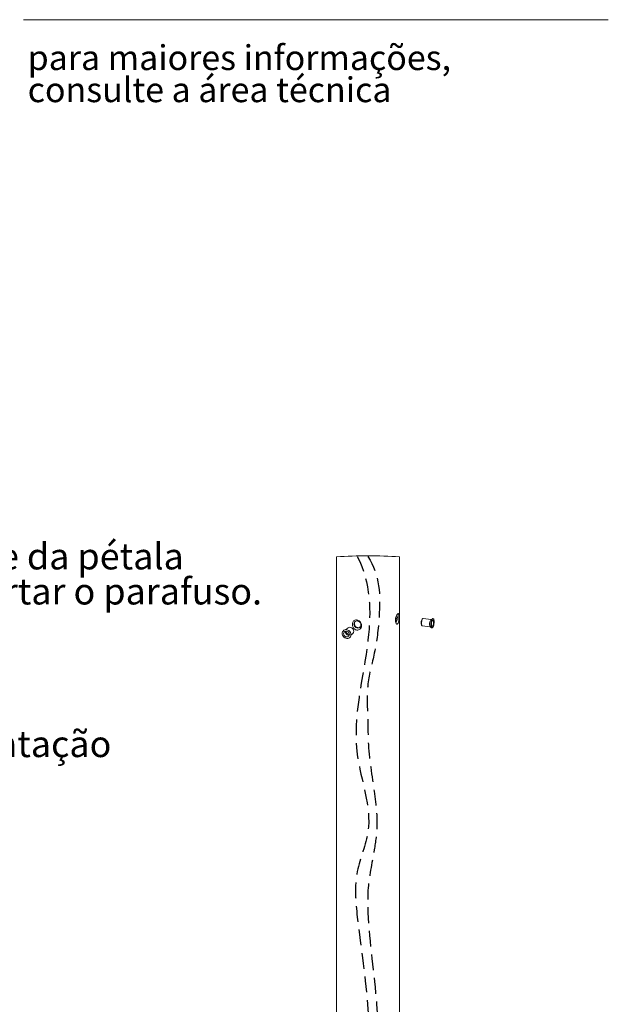
# Model space of a CAD drawing. Units: millimetres. Extents: x 0 to 355, y -7 to 302.
# Drawn here: x 154 to 201, y 50 to 129 of the extents above; entities that cross this region are included whole.
import ezdxf

# ---------------------------------------------------------------- set-up
doc = ezdxf.new("R2010")
doc.units = ezdxf.units.MM
doc.linetypes.add('SLD-Sólida', pattern=[0, 0])
doc.linetypes.add('SLD-Tracejada', pattern=[1.905, 1.27, -0.635])
doc.layers.add('NICHO', color=7, linetype='SLD-Sólida')
doc.layers.add('TRAÇO', color=7, linetype='SLD-Tracejada')
doc.styles.add('SLDTEXTSTYLE1', font='ARIAL.TTF')
doc.styles.add('SLDTEXTSTYLE3', font='ARIAL.TTF', dxfattribs={"width": 0.948})

# ---------------------------------------------------------------- blocks, each defined once
blk = doc.blocks.new('SW_NOTE_1')
at = {"color": 0, "linetype": 'Continuous', "lineweight": 0, "char_height": 2, "attachment_point": 1, "style": 'SLDTEXTSTYLE1'}
for s, insert in [('para maiores informações,', (0, 2.578)), ('consulte a área técnica', (0, -0.005))]:
    blk.add_mtext(s, dxfattribs=dict(at, insert=insert))
blk = doc.blocks.new('SW_NOTE_11')
at = {"color": 0, "linetype": 'Continuous', "lineweight": 0, "char_height": 2.11667, "attachment_point": 1, "style": 'SLDTEXTSTYLE3'}
for s, insert in [('encaixar a base da pétala', (0.625, 0.784)), ('ao poste e apertar o parafuso.', (0.625, -2.038))]:
    blk.add_mtext(s, dxfattribs=dict(at, insert=insert))
blk = doc.blocks.new('SW_NOTE_12')
at = {"color": 0, "linetype": 'Continuous', "lineweight": 0, "char_height": 2.11667, "attachment_point": 1, "style": 'SLDTEXTSTYLE3'}
for s, insert in [('encaixar a base da pétala', (0.625, 0.784)), ('ao poste e apertar o parafuso', (0.625, -2.038))]:
    blk.add_mtext(s, dxfattribs=dict(at, insert=insert))
blk = doc.blocks.new('SW_NOTE_13')
at = {"layer": 'NICHO', "color": 0, "insert": (0.626, 0.873), "char_height": 2.11667, "attachment_point": 1, "style": 'SLDTEXTSTYLE3'}
blk.add_mtext('cabo de alimentação', dxfattribs=at)

msp = doc.modelspace()

# ---------------------------------------------------------------- linework, layer by layer
at = {"color": 7, "linetype": 'SLD-Sólida', "lineweight": 15}
for p, q in [((154.34614, 128.97381), (201.34614, 128.97381)), ((179.49088, 85.75919), (179.49088, 33.92059)), ((184.57088, 33.92059), (184.57088, 85.75919)), ((180.40419, 80.02644), (180.26022, 79.89947)), ((186.34064, 80.26665), (186.36403, 80.23228)), ((186.39668, 80.20863), (187.04128, 80.12742)), ((186.43418, 80.78912), (186.403, 80.76162)), ((187.11628, 80.72271), (186.47168, 80.80392)), ((187.03209, 80.13489), (187.14227, 80.04535)), ((187.23447, 80.77717), (187.10552, 80.71776)), ((180.65708, 79.44947), (180.80105, 79.57644))]:
    msp.add_line(p, q, dxfattribs=at)
at = {"color": 7, "linetype": 'SLD-Sólida', "lineweight": 15, "flags": 128}
for points in [[(184.24773, 80.47938), (184.27013, 80.48375), (184.30032, 80.51037), (184.32929, 80.5586), (184.35469, 80.62452), (184.37446, 80.7028), (184.387, 80.78709), (184.39129, 80.87056)], [(180.88325, 79.76608), (180.87188, 79.8472), (180.8387, 79.92461), (180.78639, 79.99205), (180.7192, 80.04404), (180.64256, 80.07637), (180.56269, 80.08643), (180.48605, 80.07341), (180.41885, 80.03835), (180.40419, 80.02644)], [(181.44807, 80.19598), (181.45944, 80.27424), (181.44807, 80.35535), (181.41489, 80.43277), (181.36259, 80.5002), (181.29539, 80.55219), (181.21875, 80.58452), (181.13888, 80.59459), (181.06224, 80.58156), (180.99505, 80.5465), (180.94274, 80.49225), (180.90956, 80.4232), (180.89819, 80.34495), (180.90956, 80.26383), (180.94274, 80.18642), (180.99505, 80.11899), (181.06224, 80.067), (181.13888, 80.03466), (181.21875, 80.0246), (181.29539, 80.03762), (181.36259, 80.07268), (181.41489, 80.12693), (181.44807, 80.19598)], [(186.34064, 80.26665), (186.33389, 80.27825), (186.31806, 80.32621), (186.30978, 80.39052), (186.30978, 80.46546), (186.31806, 80.54438), (186.33389, 80.62026), (186.35586, 80.68636), (186.38202, 80.73681), (186.403, 80.76162)], [(186.47168, 80.80392), (186.44928, 80.79955), (186.41909, 80.77293), (186.39012, 80.7247), (186.36473, 80.65878), (186.34496, 80.5805), (186.33241, 80.49621), (186.32812, 80.41274), (186.33241, 80.33684), (186.34496, 80.27467), (186.36473, 80.23126), (186.39012, 80.21014), (186.39668, 80.20863)], [(187.10552, 80.71776), (187.10407, 80.71706), (187.07388, 80.69043), (187.04491, 80.64221), (187.01952, 80.57628), (186.99975, 80.49801), (186.9872, 80.41372), (186.98291, 80.33024), (186.9872, 80.25434), (186.99975, 80.19217), (187.01952, 80.14877), (187.03209, 80.13489)], [(187.34268, 80.43351), (187.34687, 80.52552), (187.34268, 80.61014), (187.3304, 80.68207), (187.31077, 80.73678), (187.28505, 80.77084), (187.25485, 80.78211), (187.22206, 80.76987), (187.18874, 80.7349), (187.15699, 80.67939), (187.12881, 80.60684), (187.10596, 80.52179), (187.08988, 80.4296), (187.08157, 80.33606), (187.08157, 80.24704), (187.08988, 80.16814), (187.10596, 80.10432), (187.12881, 80.05958), (187.15699, 80.03673), (187.18874, 80.03723), (187.22206, 80.06102), (187.25485, 80.10662), (187.28505, 80.17116), (187.31077, 80.25058), (187.3304, 80.33991), (187.34268, 80.43351)], [(187.29776, 80.40937), (187.30208, 80.48602), (187.29776, 80.55504), (187.2852, 80.60967), (187.26565, 80.64457), (187.24101, 80.65632), (187.2137, 80.64377), (187.18638, 80.60815), (187.16174, 80.55294), (187.14219, 80.48355), (187.12963, 80.40677), (187.12531, 80.33012), (187.12963, 80.2611), (187.14219, 80.20647), (187.16174, 80.17156), (187.18638, 80.15982), (187.2137, 80.17236), (187.24101, 80.20799), (187.26565, 80.2632), (187.2852, 80.33259), (187.29776, 80.40937)], [(180.64927, 79.41029), (180.66034, 79.49721), (180.64927, 79.58692), (180.61675, 79.67378), (180.56484, 79.75234), (180.49679, 79.81766), (180.41687, 79.86563), (180.33012, 79.89324), (180.24197, 79.89875), (180.15798, 79.88183), (180.08341, 79.84353), (180.02295, 79.78625), (179.9804, 79.71361), (179.95843, 79.63015), (179.95843, 79.54114), (179.9804, 79.45215), (180.02295, 79.36878), (180.08341, 79.29627), (180.15798, 79.23917), (180.24197, 79.20109), (180.33012, 79.18439), (180.41687, 79.19014), (180.49679, 79.21798), (180.56484, 79.26614), (180.61675, 79.33162), (180.64927, 79.41029)], [(180.5304, 79.44074), (180.54185, 79.51214), (180.5304, 79.58642), (180.49719, 79.65631), (180.44545, 79.71497), (180.38026, 79.75666), (180.308, 79.7773), (180.23573, 79.77487), (180.17054, 79.74961), (180.1188, 79.70398), (180.08559, 79.64246), (180.07414, 79.57106), (180.08559, 79.49679), (180.1188, 79.4269), (180.17054, 79.36823), (180.23573, 79.32654), (180.308, 79.3059), (180.38026, 79.30833), (180.44545, 79.33359), (180.49719, 79.37923), (180.5304, 79.44074)], [(180.3053, 79.69636), (180.31717, 79.755), (180.3273, 79.77407)]]:
    msp.add_lwpolyline(points, dxfattribs=at)
at = {"color": 7, "linetype": 'SLD-Sólida', "lineweight": 0}
msp.add_arc((182.03088, 46.51459), 39.32671, 86.2968513, 93.7031487, dxfattribs=at)
at = {"color": 7, "linetype": 'SLD-Sólida', "lineweight": 15}
for centre, radius, start, end in [((184.14091, 80.90984), 0.25345, 351.0857233, 38.788615), ((180.49251, 79.70432), 0.26417, 164.4088335, 278.4103768), ((180.47788, 79.69236), 0.17263, 178.6713204, 291.4636054), ((180.63402, 79.76146), 0.24927, 312.0742724, 1.0619619)]:
    msp.add_arc(centre, radius, start, end, dxfattribs=at)
for points, knots in [([(184.32032, 80.35625), (184.30866, 80.36948), (184.27847, 80.40377), (184.2503, 80.48748), (184.23316, 80.60353), (184.23888, 80.74477), (184.26691, 80.88905), (184.30986, 81.01765), (184.36103, 81.11278), (184.40316, 81.17274), (184.45851, 81.19359), (184.49406, 81.1457), (184.50798, 81.07499), (184.51874, 80.96793), (184.51901, 80.83479), (184.51069, 80.68907), (184.49228, 80.55109), (184.46132, 80.43979), (184.42462, 80.36467), (184.36605, 80.3284), (184.33535, 80.34709), (184.32032, 80.35625)], [0, 0, 0, 0, 0.02798938, 0.07250551, 0.13796768, 0.21537663, 0.29685508, 0.37226835, 0.43114241, 0.46859157, 0.48958382, 0.51169516, 0.55002077, 0.6078651, 0.68179471, 0.76312102, 0.84081304, 0.90393118, 0.9466921, 0.97388338, 1, 1, 1, 1]), ([(184.29675, 80.88248), (184.29603, 80.84953), (184.29459, 80.78353), (184.28208, 80.68858), (184.26812, 80.61208), (184.24947, 80.57214), (184.24351, 80.55938)], [0, 0, 0, 0, 0.29940901, 0.59991419, 0.87220885, 1, 1, 1, 1]), ([(184.29334, 80.95646), (184.29391, 80.95229), (184.29721, 80.9278), (184.29696, 80.90303), (184.29675, 80.88248)], [0, 0, 0, 0, 0.17029877, 1, 1, 1, 1]), ([(180.93085, 79.95978), (180.90787, 79.98354), (180.8565, 80.03667), (180.79957, 80.14575), (180.76654, 80.27858), (180.7732, 80.42013), (180.82456, 80.54723), (180.91864, 80.6395), (181.03822, 80.68151), (181.16141, 80.67617), (181.27693, 80.63347), (181.37951, 80.55891), (181.46237, 80.4547), (181.51417, 80.32516), (181.52226, 80.18192), (181.48019, 80.04421), (181.39257, 79.93361), (181.27408, 79.8678), (181.14693, 79.85479), (181.02668, 79.88627), (180.96297, 79.93514), (180.93085, 79.95978)], [0, 0, 0, 0, 0.040475512, 0.090512231, 0.14908708, 0.206972536, 0.26182954, 0.313708642, 0.363916486, 0.413152472, 0.462357209, 0.513280762, 0.567180877, 0.623909262, 0.682070476, 0.740142774, 0.797014735, 0.85132142, 0.902092679, 0.950630206, 1, 1, 1, 1]), ([(181.40718, 80.11606), (181.39193, 80.10253), (181.35333, 80.06827), (181.27012, 80.04661), (181.17445, 80.05264), (181.08408, 80.09254), (181.00921, 80.1595), (180.95663, 80.24579), (180.93063, 80.34211), (180.93603, 80.43587), (180.95948, 80.50704), (180.98899, 80.53444), (180.99686, 80.54175)], [0, 0, 0, 0, 0.07069923, 0.17900499, 0.28905921, 0.40168712, 0.51756439, 0.63529435, 0.75079416, 0.8600423, 0.96265908, 1, 1, 1, 1])]:
    msp.add_open_spline(points, degree=3, knots=knots, dxfattribs=at)
at = {"layer": 'TRAÇO'}
for points, knots in [([(181.17038, 85.77944), (182.25558, 83.6864), (182.34883, 78.20905), (180.14506, 70.86991), (182.79205, 64.55624), (180.84379, 60.36476), (181.24237, 55.46199), (182.74095, 46.47981), (181.72001, 38.46089), (182.03088, 33.07392)], [0, 0, 0, 0, 0.12901422, 0.30347101, 0.42095776, 0.48379472, 0.55293847, 0.69384725, 1, 1, 1, 1]), ([(182.03088, 85.77944), (183.00257, 84.30422), (183.04485, 81.60047), (182.64851, 78.14224), (181.78256, 75.17562), (182.03512, 73.03118), (182.02608, 70.35125), (182.38619, 67.7915), (182.88057, 64.61859), (182.4939, 61.73548), (181.97144, 59.43127), (182.05198, 55.24763), (183.38141, 46.71019), (182.68601, 38.60644), (182.84831, 33.07392)], [0, 0, 0, 0, 0.09382652, 0.14994393, 0.19707315, 0.26678207, 0.26972752, 0.34864117, 0.41273051, 0.44976741, 0.51236461, 0.54568372, 0.68551834, 1, 1, 1, 1])]:
    msp.add_open_spline(points, degree=3, knots=knots, dxfattribs=at)

# ---------------------------------------------------------------- block references
at = {"color": 7, "linetype": 'Continuous', "lineweight": 0}
for name, p in [('SW_NOTE_1', (154.67491, 124.34297)), ('SW_NOTE_11', (132.62236, 86.07595)), ('SW_NOTE_12', (132.62236, 86.07595))]:
    msp.add_blockref(name, p, dxfattribs=at)
at = {"layer": 'NICHO'}
msp.add_blockref('SW_NOTE_13', (132.62236, 70.88608), dxfattribs=at)

doc.saveas('drawing.dxf')
